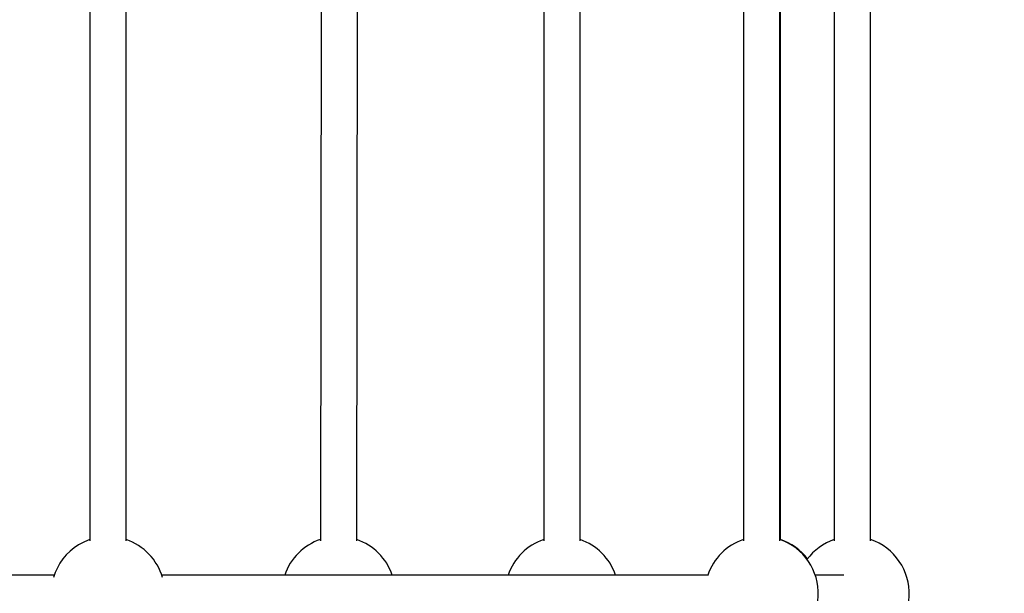
# Model space of a CAD drawing. Units: millimetres. Extents: x 15 to 205, y 5 to 292.
# Drawn here: x 111 to 113, y 162 to 163 of the extents above; entities that cross this region are included whole.
import ezdxf

# ---------------------------------------------------------------- set-up
doc = ezdxf.new("R2010")
doc.units = ezdxf.units.MM
doc.layers.add('TABELKA', color=7, linetype='Continuous', lineweight=50)
doc.styles.add('SLDTEXTSTYLE2', font='TXT', dxfattribs={"width": 0.75})
doc.dimstyles.new('SLDDIMSTYLE0', dxfattribs={"dimtxt": 3.5, "dimasz": 3.302, "dimexe": 0, "dimexo": 0.0625, "dimgap": 0.875, "dimtad": 1, "dimdec": 0, "dimlfac": 200, "dimrnd": 1e-09, "dimzin": 12, "dimdsep": 46, "dimtxsty": 'SLDTEXTSTYLE2', "dimsah": 1, "dimcen": 0.09, "dimadec": 0, "dimazin": 3, "dimtfac": 1, "dimtofl": 0, "dimtmove": 0, "dimatfit": 3, "dimfxl": 0, "dimfrac": 2, "dimtolj": 1, "dimtzin": 12, "dimarcsym": 0})

# ---------------------------------------------------------------- blocks, each defined once
blk = doc.blocks.new('_D')
at = {"layer": 'TABELKA'}
for p, q in [((94.9888, 181.8243), (144.1772, 181.8243)), ((143.1772, 181.8243), (143.1772, 124.1043)), ((98.826, 124.1043), (144.1772, 124.1043))]:
    blk.add_line(p, q, dxfattribs=at)
for points in [[(143.1772, 181.8243), (142.6692, 178.5223), (143.6852, 178.5223)], [(143.1772, 124.1043), (143.6852, 127.4063), (142.6692, 127.4063)]]:
    blk.add_solid(points, dxfattribs=at)
at = {"layer": 'TABELKA', "insert": (138.6655, 147.7921), "char_height": 3.5, "attachment_point": 1, "rotation": 90, "style": 'SLDTEXTSTYLE2'}
blk.add_mtext('1154', dxfattribs=at)
blk = doc.blocks.new('_D_1')
at = {"layer": 'TABELKA'}
for p, q in [((135.8315, 164.6021), (135.8315, 115.7583)), ((79.522, 152.2708), (79.522, 115.7583)), ((79.522, 116.7583), (135.8315, 116.7583))]:
    blk.add_line(p, q, dxfattribs=at)
for points in [[(79.522, 116.7583), (82.824, 116.2503), (82.824, 117.2663)], [(135.8315, 116.7583), (132.5295, 117.2663), (132.5295, 116.2503)]]:
    blk.add_solid(points, dxfattribs=at)
at = {"layer": 'TABELKA', "insert": (102.5046, 121.27), "char_height": 3.5, "attachment_point": 1, "style": 'SLDTEXTSTYLE2'}
blk.add_mtext('1126', dxfattribs=at)

msp = doc.modelspace()

# ---------------------------------------------------------------- linework, layer by layer
at = {"color": 7, "linetype": 'Continuous', "lineweight": 25}
for p, q in [((110.9601, 162.9287), (110.9601, 161.7352)), ((111.0401, 161.7352), (111.0401, 162.9287)), ((111.4695, 162.9282), (111.4681, 161.7354)), ((111.5481, 161.7353), (111.5495, 162.9294)), ((111.96, 162.9287), (111.96, 161.7352)), ((112.04, 161.7352), (112.04, 162.9287)), ((112.3999, 162.9287), (112.3999, 161.7352)), ((112.4799, 161.7352), (112.4799, 162.9287)), ((112.4819, 161.7377), (112.4819, 162.9287)), ((112.6001, 162.9287), (112.6001, 161.7352)), ((112.6801, 161.7352), (112.6801, 162.9287)), ((110.8817, 161.6599), (109.6771, 161.6599)), ((112.3231, 161.6599), (111.1185, 161.6599)), ((112.6211, 161.6599), (112.5583, 161.6599))]:
    msp.add_line(p, q, dxfattribs=at)
at = {"color": 7, "linetype": 'Continuous', "lineweight": 25, "flags": 128}
msp.add_lwpolyline([(110.9601, 161.7384), (110.9484, 161.7337), (110.9353, 161.7268)], dxfattribs=at)
at = {"color": 7, "linetype": 'Continuous', "lineweight": 25}
for centre, start, end in [((111.0001, 161.6199), 16.1624, 71.3371), ((111.5079, 161.62), 108.5927, 161.3911), ((111.5079, 161.62), 18.6089, 71.2669), ((112, 161.6199), 108.6629, 161.3371), ((112, 161.6199), 18.6629, 71.3371), ((112.4399, 161.6199), 108.6629, 161.3371), ((112.4399, 161.6199), 283.2507, 71.3371), ((112.4419, 161.6199), 37.5586, 71.3371), ((112.6401, 161.6199), 108.6629, 143.2069), ((112.6401, 161.6199), 283.2507, 71.3371), ((111.0001, 161.6199), 121.2325, 163.8376)]:
    msp.add_arc(centre, 0.125, start, end, dxfattribs=at)

# ---------------------------------------------------------------- dimensions: what is measured, and where the dimension line sits
at = {"layer": 'TABELKA'}
dim = msp.add_linear_dim(base=(143.1772, 124.1043), p1=(93.9888, 181.8243), p2=(97.826, 124.1043), angle=90, dimstyle='SLDDIMSTYLE0', dxfattribs=at)
dim.commit()
dim.dimension.update_dxf_attribs({"geometry": '_D', "text_midpoint": (143.1772, 152.9643), "dimtype": 160})
dim = msp.add_linear_dim(base=(135.8315, 116.7583), p1=(79.522, 153.2708), p2=(135.8315, 165.6021), dimstyle='SLDDIMSTYLE0', dxfattribs=at)
dim.commit()
dim.dimension.update_dxf_attribs({"geometry": '_D_1', "text_midpoint": (107.6768, 116.7583), "dimtype": 160})

doc.saveas('drawing.dxf')
